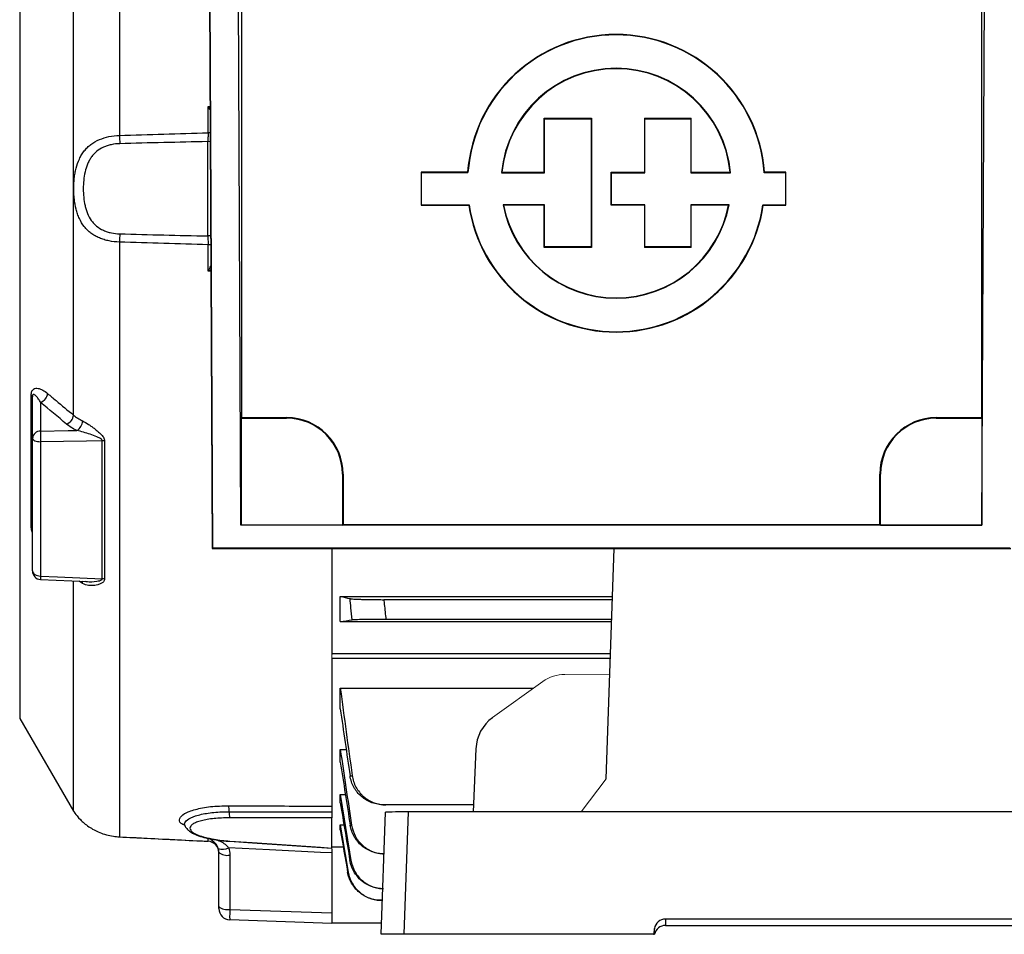
# Model space of a CAD drawing. Units: millimetres. Extents: x -1356 to 818, y -818 to 818.
# Drawn here: x -731 to -557, y -133 to 28 of the extents above; entities that cross this region are included whole.
import ezdxf

# ---------------------------------------------------------------- set-up
doc = ezdxf.new("R2010")
doc.units = ezdxf.units.MM

msp = doc.modelspace()

# ---------------------------------------------------------------- linework, layer by layer
at = {"color": 7, "linetype": 'Continuous', "lineweight": 25}
for p, q in [((-713.15, 113.29), (-713.15, 7.99)), ((-721.27, -41.53), (-721.27, 107.46)), ((-730.8, 92.34), (-730.8, -1.45)), ((-697.36, 62.86), (-696.76, -65.16)), ((-696.61, -65.01), (-697.21, 62.71)), ((-691.63, -61.03), (-692.19, 58.69)), ((-560.47, -61.03), (-559.91, 58.69)), ((-691.55, 33.48), (-691.55, -41.95)), ((-560.55, 33.48), (-560.55, -41.95)), ((-697.45, 13.13), (-697.12, 13.14)), ((-697.45, 8.46), (-697.45, 13.13)), ((-637.88, 10.96), (-637.95, 11.03)), ((-637.95, 11.03), (-629.57, 11.03)), ((-637.95, 1.47), (-637.95, 11.03)), ((-637.88, 1.4), (-637.88, 10.96)), ((-637.88, 10.96), (-629.64, 10.96)), ((-629.64, 10.96), (-629.57, 11.03)), ((-629.64, 10.96), (-629.64, -11.75)), ((-629.57, 11.03), (-629.57, -11.82)), ((-620.19, 11.03), (-611.94, 11.03)), ((-620.12, 10.96), (-612.01, 10.96)), ((-697.1, 8.46), (-697.45, 8.46)), ((-697.52, -9.8), (-697.52, 6.9)), ((-651.52, 1.47), (-659.76, 1.47)), ((-651.45, 1.4), (-659.69, 1.4)), ((-651.45, 1.4), (-651.52, 1.47)), ((-645.51, 1.4), (-637.88, 1.4)), ((-645.43, 1.47), (-637.95, 1.47)), ((-637.88, 1.4), (-637.95, 1.47)), ((-626.02, 1.4), (-626.09, 1.47)), ((-626.09, 1.47), (-620.19, 1.47)), ((-626.09, -4.34), (-626.09, 1.47)), ((-626.02, -4.27), (-626.02, 1.4)), ((-626.02, 1.4), (-620.12, 1.4)), ((-612.01, 1.4), (-604.97, 1.4)), ((-611.94, 1.47), (-605.04, 1.47)), ((-599.02, 1.4), (-598.96, 1.47)), ((-595.26, 1.4), (-599.02, 1.4)), ((-595.19, 1.47), (-598.96, 1.47)), ((-730.8, -1.45), (-730.8, -95.24)), ((-659.76, -4.34), (-651.3, -4.34)), ((-659.69, -4.27), (-651.24, -4.27)), ((-651.24, -4.27), (-651.3, -4.34)), ((-637.88, -4.27), (-645.24, -4.27)), ((-637.95, -4.34), (-645.16, -4.34)), ((-637.88, -4.27), (-637.95, -4.34)), ((-637.95, -11.82), (-637.95, -4.34)), ((-637.88, -11.75), (-637.88, -4.27)), ((-626.02, -4.27), (-626.09, -4.34)), ((-620.19, -4.34), (-626.09, -4.34)), ((-620.12, -4.27), (-626.02, -4.27)), ((-605.24, -4.27), (-612.01, -4.27)), ((-605.32, -4.34), (-611.94, -4.34)), ((-599.23, -4.27), (-599.17, -4.34)), ((-599.23, -4.27), (-595.26, -4.27)), ((-599.17, -4.34), (-595.19, -4.34)), ((-713.15, -10.89), (-713.15, -116.19)), ((-697.45, -16.03), (-697.45, -11.36)), ((-637.88, -11.75), (-637.95, -11.82)), ((-629.57, -11.82), (-637.95, -11.82)), ((-629.64, -11.75), (-637.88, -11.75)), ((-629.64, -11.75), (-629.57, -11.82)), ((-611.94, -11.82), (-620.19, -11.82)), ((-612.01, -11.75), (-620.12, -11.75)), ((-696.99, -16.04), (-697.45, -16.03)), ((-728.75, -61.28), (-728.75, -37.99)), ((-728.55, -45.64), (-728.55, -38.27)), ((-727.1, -39.27), (-727.1, -44.34)), ((-691.55, -41.95), (-691.61, -42.08)), ((-691.61, -42.08), (-683.55, -42.08)), ((-691.61, -42.08), (-691.61, -61.01)), ((-691.55, -41.95), (-683.55, -41.95)), ((-683.55, -42.08), (-683.55, -41.95)), ((-568.55, -41.95), (-560.55, -41.95)), ((-568.55, -42.08), (-568.55, -41.95)), ((-568.55, -42.08), (-560.49, -42.08)), ((-560.55, -41.95), (-560.49, -42.08)), ((-560.49, -42.08), (-560.49, -61.01)), ((-728.55, -69.12), (-728.55, -45.64)), ((-727.1, -46.23), (-727.1, -70.02)), ((-716.19, -70.52), (-716.19, -46.07)), ((-715.77, -46.09), (-715.77, -70.56)), ((-673.68, -51.95), (-673.55, -51.95)), ((-673.68, -51.95), (-673.68, -61.01)), ((-673.55, -51.95), (-673.55, -60.95)), ((-578.55, -60.95), (-578.55, -51.95)), ((-578.42, -51.95), (-578.55, -51.95)), ((-578.42, -61.01), (-578.42, -51.95)), ((-673.68, -61.01), (-673.55, -60.95)), ((-578.55, -60.95), (-673.55, -60.95)), ((-578.55, -60.95), (-578.42, -61.01)), ((-691.61, -61.01), (-691.63, -61.03)), ((-560.47, -61.03), (-691.63, -61.03)), ((-673.68, -61.01), (-691.61, -61.01)), ((-578.42, -61.01), (-560.49, -61.01)), ((-560.47, -61.03), (-560.49, -61.01)), ((-696.61, -65.01), (-696.76, -65.16)), ((-696.76, -65.16), (-555.34, -65.16)), ((-696.61, -65.01), (-555.49, -65.01)), ((-675.55, -65.16), (-675.55, -83.89)), ((-627.01, -105.92), (-625.58, -65.16)), ((-727.12, -70.61), (-718.82, -70.99)), ((-721.27, -111.62), (-721.27, -70.9)), ((-719.67, -71.34), (-720.3, -70.92)), ((-674.05, -73.61), (-625.88, -73.61)), ((-674.05, -78.06), (-674.05, -73.61)), ((-625.9, -74.2), (-666.34, -74.2)), ((-674.05, -78.06), (-626.03, -78.06)), ((-626.02, -77.7), (-665.98, -77.7)), ((-675.55, -83.76), (-626.23, -83.76)), ((-675.55, -84.61), (-675.55, -110.77)), ((-626.26, -84.61), (-675.55, -84.61)), ((-674.05, -89.88), (-639.84, -89.88)), ((-674.05, -93.55), (-674.05, -89.88)), ((-730.8, -95.24), (-721.27, -111.62)), ((-674.05, -100.74), (-673, -100.74)), ((-674.05, -102.96), (-674.05, -100.74)), ((-650.05, -100.59), (-650.52, -111.78)), ((-674.05, -110.17), (-674.05, -108.67)), ((-674.05, -108.67), (-673.15, -108.67)), ((-650.47, -110.52), (-665.98, -110.52)), ((-675.55, -118.18), (-675.55, -112.82)), ((-666.81, -133.45), (-666.05, -111.85)), ((-662.06, -111.78), (-662.81, -133.45)), ((-457.04, -111.78), (-662.06, -111.78)), ((-701.6, -114.03), (-701.58, -114.09)), ((-674.05, -114.97), (-674.05, -114.07)), ((-674.05, -114.07), (-673.4, -114.07)), ((-713.15, -116.19), (-713.14, -116.19)), ((-697.45, -116.97), (-697.45, -116.48)), ((-697.45, -116.97), (-697.45, -116.96)), ((-693.66, -116.98), (-693.65, -116.98)), ((-675.55, -117.95), (-673.53, -117.95)), ((-695.55, -128.52), (-695.55, -118.91)), ((-693.62, -119.42), (-693.62, -129.04)), ((-675.55, -119.04), (-675.55, -129.67)), ((-666.31, -119.21), (-666.32, -119.21)), ((-695.55, -128.89), (-695.55, -128.52)), ((-666.59, -127.43), (-666.73, -127.43)), ((-693.62, -129.04), (-675.55, -129.67)), ((-675.55, -129.67), (-675.55, -131.36)), ((-675.55, -131.52), (-693.62, -130.89)), ((-675.55, -131.45), (-675.55, -131.52)), ((-666.74, -131.45), (-675.55, -131.45)), ((-618.46, -132.41), (-618.64, -133.45)), ((-618.46, -133.45), (-618.46, -132.41)), ((-541.61, -130.76), (-616.49, -130.76)), ((-616.49, -130.76), (-616.49, -131.87)), ((-616.49, -131.87), (-541.61, -131.87)), ((-662.81, -133.45), (-666.81, -133.45)), ((-618.64, -133.45), (-662.81, -133.45)), ((-618.64, -133.45), (-618.46, -133.45)), ((-618.46, -133.45), (-618.44, -133.45))]:
    msp.add_line(p, q, dxfattribs=at)
at = {"color": 144, "linetype": 'Continuous', "lineweight": 18}
for p, q in [((-620.12, 10.96), (-620.19, 11.03)), ((-620.19, 1.47), (-620.19, 11.03)), ((-620.12, 1.4), (-620.12, 10.96)), ((-612.01, 10.96), (-611.94, 11.03)), ((-612.01, 10.96), (-612.01, 1.4)), ((-611.94, 11.03), (-611.94, 1.47)), ((-659.69, 1.4), (-659.76, 1.47)), ((-659.76, 1.47), (-659.76, -4.34)), ((-659.69, 1.4), (-659.69, -4.27)), ((-620.12, 1.4), (-620.19, 1.47)), ((-612.01, 1.4), (-611.94, 1.47)), ((-595.26, 1.4), (-595.19, 1.47)), ((-595.26, -4.27), (-595.26, 1.4)), ((-595.19, -4.34), (-595.19, 1.47)), ((-659.69, -4.27), (-659.76, -4.34)), ((-620.12, -4.27), (-620.19, -4.34)), ((-620.19, -11.82), (-620.19, -4.34)), ((-620.12, -11.75), (-620.12, -4.27)), ((-612.01, -4.27), (-612.01, -11.75)), ((-612.01, -4.27), (-611.94, -4.34)), ((-611.94, -4.34), (-611.94, -11.82)), ((-595.26, -4.27), (-595.19, -4.34)), ((-620.12, -11.75), (-620.19, -11.82)), ((-612.01, -11.75), (-611.94, -11.82)), ((-675.55, -83.89), (-675.55, -84.61)), ((-638.21, -88.71), (-647.1, -95.09)), ((-634.29, -87.43), (-626.36, -87.39)), ((-627.01, -105.92), (-631.43, -111.78)), ((-675.55, -111.68), (-675.55, -110.77)), ((-675.55, -131.36), (-675.55, -131.45))]:
    msp.add_line(p, q, dxfattribs=at)
at = {"color": 7, "linetype": 'Continuous', "lineweight": 25, "flags": 128}
for points in [[(-697.1, 6.86), (-697.13, 6.87), (-697.52, 6.9)], [(-697.02, -9.75), (-697.13, -9.77), (-697.52, -9.8)], [(-697.01, -11.37), (-697.07, -11.36), (-697.45, -11.36)], [(-727.1, -44.34), (-722.22, -44.27), (-720.67, -44.25)], [(-728.55, -45.64), (-728.52, -45.76), (-728.44, -45.86), (-728.31, -45.96), (-728.13, -46.05), (-727.91, -46.13), (-727.66, -46.18), (-727.39, -46.22), (-727.1, -46.23)], [(-716.19, -46.07), (-718.96, -46.11), (-727.1, -46.23)], [(-728.55, -69.12), (-728.52, -69.29), (-728.44, -69.45), (-728.31, -69.61), (-728.13, -69.74), (-727.91, -69.85), (-727.66, -69.94), (-727.39, -69.99), (-727.1, -70.02)], [(-727.1, -70.02), (-724.11, -70.15), (-716.19, -70.52)], [(-675.55, -112.82), (-677.55, -112.82), (-681.51, -112.82), (-687.57, -112.82), (-692.04, -112.82), (-693.62, -112.82)], [(-675.55, -119.04), (-677.55, -118.94), (-686.61, -118.48), (-693.82, -118.12)], [(-693.66, -116.98), (-688.75, -117.32), (-675.55, -118.21)], [(-693.65, -116.98), (-693.65, -116.98), (-693.62, -116.95)], [(-693.62, -116.95), (-689.66, -117.22), (-677.55, -118.04), (-675.55, -118.18)]]:
    msp.add_lwpolyline(points, dxfattribs=at)
at = {"color": 7, "linetype": 'Continuous', "lineweight": 25}
for centre, radius, start, end in [((-625.24, -0.48), 26.35, 4.2599, 175.7401), ((-625.24, -0.48), 26.28, 4.1184, 175.8816), ((-625.24, -0.48), 20.36, 5.3196, 174.6804), ((-625.24, -0.48), 20.29, 5.5363, 174.4637), ((-680.19, 8.83), 32.97, 181.4634, 184.0052), ((-625.24, -0.48), 26.35, 188.4201, 351.5799), ((-625.24, -0.48), 26.28, 188.2886, 351.7114), ((-625.24, -0.48), 20.36, 190.7251, 349.2749), ((-625.24, -0.48), 20.29, 190.9635, 349.0365), ((-680.19, -11.73), 32.97, 175.9948, 178.5366), ((-728.91, -38.32), 0.368, 7.405, 63.9798), ((-727.7, -37.51), 1.85, 288.8685, 354.1853), ((-723.11, -41.35), 1.85, 288.8838, 354.4227), ((-721.81, -42.43), 2.15, 302.0598, 356.4838), ((-683.55, -51.95), 10, 0, 90), ((-683.55, -51.95), 9.87, 0, 90), ((-568.55, -51.95), 10, 90, 180), ((-568.55, -51.95), 9.87, 90, 180), ((-727.15, -45.75), 1.4, 87.9914, 175.7799), ((-702.75, -45.29), 24.37, 177.7822, 182.2178), ((-716.24, -49.75), 3.68, 82.7354, 89.279), ((-729.23, -61.77), 0.679, 1.7713, 45.6052), ((-727.05, -69.12), 1.5, 180, 267.3825), ((-717.87, -70.56), 9.25, 176.6035, 180.312), ((-720.64, -71.38), 0.972, 2.2982, 28.06), ((-716.24, -72.92), 2.41, 78.805, 88.8607), ((-697.61, -111.5), 3.89, 356.567, 12.2635), ((-712.63, -106.59), 10, 210.194, 210.8805), ((-690.23, -111.97), 3.5, 176.2675, 194.178), ((-697.55, -118.98), 2, 0.0065, 87.2791), ((-697.55, -118.97), 2, 0.0979, 87.1119), ((-694.87, -116.05), 2.33, 250.3169, 296.6718), ((-694.06, -117.19), 2.28, 228.9748, 281.0181), ((-694.06, -126.8), 2.28, 228.9748, 281.0181), ((-693.55, -128.89), 2, 180, 268)]:
    msp.add_arc(centre, radius, start, end, dxfattribs=at)
at = {"color": 144, "linetype": 'Continuous', "lineweight": 18}
msp.add_ellipse((-634.34, -94.42), major_axis=(1.54, 6.83), ratio=0.972484, start_param=0.220099, end_param=0.830964, dxfattribs=at)
at = {"color": 7, "linetype": 'Continuous', "lineweight": 25}
for centre, major_axis, ratio, start_param, end_param in [((-643.24, -100.81), (1.54, 6.83), 0.972484, 0.830964, 1.755988), ((-662.05, -111.85), (4, 0), 0.017484, 1.573232, 3.141593), ((-693.55, -128.39), (0.07, 2.5), 0.021415, 1.833381, 3.141443), ((-616.49, -132.76), (2, 0), 0.998627, 1.570796, 2.96706), ((-616.49, -133.87), (0, 2), 0.999543, 0, 1.357386)]:
    msp.add_ellipse(centre, major_axis=major_axis, ratio=ratio, start_param=start_param, end_param=end_param, dxfattribs=at)
for points, knots in [([(-697.45, 13.13), (-697.44, 13.13), (-697.37, 13.09), (-697.26, 13.04), (-697.16, 12.99), (-697.12, 12.98)], [0, 0, 0, 0, 0.035623, 0.67727, 1, 1, 1, 1]), ([(-697.12, 12.5), (-697.19, 12.64), (-697.3, 12.84), (-697.41, 13.05), (-697.44, 13.12), (-697.45, 13.13)], [0, 0, 0, 0, 0.66419, 0.982376, 1, 1, 1, 1]), ([(-713.15, -10.89), (-713.78, -10.88), (-714.39, -10.81), (-715.29, -10.62), (-715.58, -10.55), (-716.15, -10.37), (-716.43, -10.27), (-716.97, -10.04), (-717.22, -9.92), (-717.72, -9.63), (-717.96, -9.48), (-718.41, -9.14), (-718.62, -8.96), (-719.01, -8.57), (-719.2, -8.36), (-719.71, -7.71), (-720, -7.23), (-720.36, -6.46), (-720.46, -6.19), (-720.66, -5.64), (-720.74, -5.36), (-720.96, -4.5), (-721.06, -3.91), (-721.16, -3), (-721.19, -2.69), (-721.22, -2.07), (-721.23, -1.76), (-721.23, -0.83), (-721.2, -0.22), (-721.1, 0.7), (-721.05, 1), (-720.95, 1.6), (-720.88, 1.89), (-720.66, 2.75), (-720.48, 3.3), (-720.12, 4.07), (-719.99, 4.32), (-719.7, 4.8), (-719.54, 5.03), (-719.2, 5.46), (-719.02, 5.67), (-718.62, 6.06), (-718.41, 6.24), (-717.74, 6.74), (-717.24, 7.03), (-716.16, 7.49), (-715.59, 7.66), (-714.4, 7.91), (-713.78, 7.98), (-713.15, 7.99)], [0, 0, 0, 0, 0.0625, 0.0625, 0.09375, 0.09375, 0.125, 0.125, 0.15625, 0.15625, 0.1875, 0.1875, 0.21875, 0.21875, 0.25, 0.25, 0.3125, 0.3125, 0.34375, 0.34375, 0.375, 0.375, 0.4375, 0.4375, 0.46875, 0.46875, 0.5, 0.5, 0.5625, 0.5625, 0.59375, 0.59375, 0.625, 0.625, 0.6875, 0.6875, 0.71875, 0.71875, 0.75, 0.75, 0.78125, 0.78125, 0.8125, 0.8125, 0.875, 0.875, 0.9375, 0.9375, 1, 1, 1, 1]), ([(-697.45, 8.46), (-697.45, 8.32), (-697.45, 8.17), (-697.46, 7.89), (-697.47, 7.75), (-697.49, 7.35), (-697.5, 7.1), (-697.52, 6.9)], [0, 0, 0, 0, 0.25, 0.25, 0.5, 0.5, 1, 1, 1, 1]), ([(-713.08, 6.53), (-713.59, 6.52), (-714.1, 6.46), (-714.82, 6.3), (-715.06, 6.24), (-715.53, 6.09), (-715.75, 6), (-716.41, 5.7), (-716.82, 5.45), (-717.36, 5.01), (-717.53, 4.85), (-717.85, 4.51), (-718, 4.33), (-718.26, 3.95), (-718.39, 3.75), (-718.61, 3.34), (-718.72, 3.12), (-718.99, 2.46), (-719.13, 2), (-719.34, 1.05), (-719.42, 0.55), (-719.52, -0.44), (-719.54, -0.94), (-719.54, -1.95), (-719.52, -2.46), (-719.42, -3.46), (-719.34, -3.94), (-719.18, -4.66), (-719.12, -4.89), (-718.98, -5.36), (-718.9, -5.59), (-718.62, -6.25), (-718.4, -6.66), (-718, -7.23), (-717.85, -7.41), (-717.53, -7.75), (-717.36, -7.91), (-716.82, -8.35), (-716.41, -8.6), (-715.75, -8.9), (-715.53, -8.99), (-715.06, -9.14), (-714.82, -9.21), (-714.09, -9.36), (-713.59, -9.42), (-713.08, -9.43)], [0, 0, 0, 0, 0.0625, 0.0625, 0.09375, 0.09375, 0.125, 0.125, 0.1875, 0.1875, 0.21875, 0.21875, 0.25, 0.25, 0.28125, 0.28125, 0.3125, 0.3125, 0.375, 0.375, 0.4375, 0.4375, 0.5, 0.5, 0.5625, 0.5625, 0.625, 0.625, 0.65625, 0.65625, 0.6875, 0.6875, 0.75, 0.75, 0.78125, 0.78125, 0.8125, 0.8125, 0.875, 0.875, 0.90625, 0.90625, 0.9375, 0.9375, 1, 1, 1, 1]), ([(-697.52, -9.8), (-697.51, -9.9), (-697.5, -10.01), (-697.49, -10.25), (-697.48, -10.38), (-697.46, -10.79), (-697.45, -11.07), (-697.45, -11.36)], [0, 0, 0, 0, 0.25, 0.25, 0.5, 0.5, 1, 1, 1, 1]), ([(-697.45, -16.03), (-697.44, -16.02), (-697.41, -15.95), (-697.25, -15.65), (-697.11, -15.37), (-696.99, -15.15)], [0, 0, 0, 0, 0.012568, 0.239463, 1, 1, 1, 1]), ([(-696.99, -15.82), (-697.07, -15.85), (-697.21, -15.92), (-697.37, -15.99), (-697.44, -16.03), (-697.45, -16.03)], [0, 0, 0, 0, 0.524199, 0.974974, 1, 1, 1, 1]), ([(-728.75, -37.99), (-728.75, -37.86), (-728.74, -37.73), (-728.7, -37.5), (-728.67, -37.4), (-728.6, -37.22), (-728.55, -37.15), (-728.45, -37.02), (-728.4, -36.97), (-728.22, -36.85), (-728.09, -36.8), (-727.83, -36.76), (-727.69, -36.77), (-727.28, -36.83), (-727, -36.95), (-726.43, -37.26), (-726.14, -37.46), (-725.86, -37.7)], [0, 0, 0, 0, 0.0625, 0.0625, 0.125, 0.125, 0.1875, 0.1875, 0.25, 0.25, 0.375, 0.375, 0.5, 0.5, 0.75, 0.75, 1, 1, 1, 1]), ([(-727.1, -39.27), (-727.23, -39.05), (-727.35, -38.86), (-727.6, -38.49), (-727.73, -38.33), (-727.92, -38.12), (-727.99, -38.06), (-728.12, -37.95), (-728.18, -37.91), (-728.31, -37.86), (-728.37, -37.85), (-728.46, -37.91), (-728.49, -37.94), (-728.52, -38.04), (-728.53, -38.08), (-728.55, -38.17), (-728.55, -38.22), (-728.55, -38.27)], [0, 0, 0, 0, 0.25, 0.25, 0.5, 0.5, 0.625, 0.625, 0.75, 0.75, 0.875, 0.875, 0.9375, 0.9375, 0.96875, 0.96875, 1, 1, 1, 1]), ([(-725.86, -37.7), (-725.36, -38.12), (-724.86, -38.53), (-724.36, -38.95), (-723.33, -39.81), (-722.3, -40.67), (-721.27, -41.53)], [0, 0, 0, 0, 0.003, 0.003, 0.003, 0.009186378, 0.009186378, 0.009186378, 0.009186378]), ([(-719.67, -42.56), (-719.33, -42.73), (-718.97, -42.94), (-718.43, -43.29), (-718.24, -43.42), (-717.88, -43.68), (-717.69, -43.82), (-717.33, -44.1), (-717.15, -44.25), (-716.79, -44.56), (-716.61, -44.72), (-716.28, -45.06), (-716.12, -45.24), (-715.93, -45.55), (-715.87, -45.65), (-715.79, -45.87), (-715.77, -45.98), (-715.77, -46.09)], [0, 0, 0, 0, 0.25, 0.25, 0.375, 0.375, 0.5, 0.5, 0.625, 0.625, 0.75, 0.75, 0.875, 0.875, 0.9375, 0.9375, 1, 1, 1, 1]), ([(-716.19, -46.07), (-716.19, -46.02), (-716.21, -45.97), (-716.26, -45.88), (-716.3, -45.84), (-716.42, -45.74), (-716.51, -45.68), (-716.79, -45.52), (-716.98, -45.44), (-717.56, -45.19), (-717.96, -45.05), (-718.74, -44.79), (-719.13, -44.66), (-719.91, -44.44), (-720.29, -44.33), (-720.67, -44.25)], [0, 0, 0, 0, 0.03125, 0.03125, 0.0625, 0.0625, 0.125, 0.125, 0.25, 0.25, 0.5, 0.5, 0.75, 0.75, 1, 1, 1, 1]), ([(-728.55, -62.3), (-728.56, -62.26), (-728.66, -62.02), (-728.74, -61.65), (-728.75, -61.38), (-728.75, -61.28)], [0, 0, 0, 0, 0.10679, 0.6920338, 1, 1, 1, 1]), ([(-715.77, -70.56), (-715.77, -70.66), (-715.79, -70.75), (-715.87, -70.92), (-715.93, -70.99), (-716.12, -71.18), (-716.28, -71.28), (-716.61, -71.45), (-716.79, -71.51), (-717.15, -71.61), (-717.33, -71.65), (-717.69, -71.7), (-717.88, -71.71), (-718.25, -71.71), (-718.43, -71.7), (-718.97, -71.62), (-719.33, -71.52), (-719.67, -71.34)], [0, 0, 0, 0, 0.0625, 0.0625, 0.125, 0.125, 0.25, 0.25, 0.375, 0.375, 0.5, 0.5, 0.625, 0.625, 0.75, 0.75, 1, 1, 1, 1]), ([(-719.22, -70.94), (-719.14, -70.96), (-718.46, -71.08), (-717.58, -71.01), (-716.69, -70.85), (-716.37, -70.75), (-716.23, -70.63), (-716.19, -70.57), (-716.19, -70.54), (-716.19, -70.52)], [0, 0, 0, 0, 0.077848, 0.643338, 0.793562, 0.927056, 0.957952, 0.979989, 1, 1, 1, 1]), ([(-671.94, -77.79), (-672.02, -77.08), (-672.09, -76.36), (-672.17, -75.65), (-672.22, -75.11), (-672.28, -74.56), (-672.33, -74.02)], [0, 0, 0, 0, 0.002151945, 0.002151945, 0.002151945, 0.003789408, 0.003789408, 0.003789408, 0.003789408]), ([(-672.33, -74.02), (-672.28, -74.03), (-672.19, -74.04), (-671.96, -74.07), (-671.82, -74.08), (-671.47, -74.1), (-671.27, -74.11), (-670.93, -74.13), (-670.81, -74.13), (-670.56, -74.14), (-670.43, -74.14), (-670.02, -74.16), (-669.73, -74.16), (-669.11, -74.18), (-668.79, -74.18), (-668.11, -74.19), (-667.77, -74.19), (-667.07, -74.2), (-666.7, -74.2), (-666.34, -74.2)], [0, 0, 0, 0, 0.125, 0.125, 0.25, 0.25, 0.375, 0.375, 0.4375, 0.4375, 0.5, 0.5, 0.625, 0.625, 0.75, 0.75, 0.875, 0.875, 1, 1, 1, 1]), ([(-666.34, -74.2), (-666.31, -74.48), (-666.29, -74.76), (-666.26, -75.04), (-666.17, -75.93), (-666.07, -76.81), (-665.98, -77.7)], [0, 0, 0, 0, 0.000848397, 0.000848397, 0.000848397, 0.003518622, 0.003518622, 0.003518622, 0.003518622]), ([(-665.98, -77.7), (-666.34, -77.7), (-666.7, -77.7), (-667.4, -77.7), (-667.75, -77.7), (-668.42, -77.71), (-668.75, -77.71), (-669.21, -77.72), (-669.36, -77.72), (-669.65, -77.72), (-669.79, -77.72), (-670.2, -77.73), (-670.45, -77.73), (-670.9, -77.74), (-671.1, -77.75), (-671.44, -77.76), (-671.59, -77.77), (-671.81, -77.78), (-671.89, -77.78), (-671.94, -77.79)], [0, 0, 0, 0, 0.125, 0.125, 0.25, 0.25, 0.375, 0.375, 0.4375, 0.4375, 0.5, 0.5, 0.625, 0.625, 0.75, 0.75, 0.875, 0.875, 1, 1, 1, 1]), ([(-672.33, -105.38), (-672.26, -105.37), (-672.19, -105.37), (-672.13, -105.37), (-672.07, -105.37), (-672.01, -105.36), (-671.94, -105.36)], [0, 0, 0, 0, 0.002031284, 0.002031284, 0.002031284, 0.003789409, 0.003789409, 0.003789409, 0.003789409]), ([(-666.34, -110.52), (-666.7, -110.52), (-667.06, -110.49), (-667.76, -110.36), (-668.11, -110.27), (-668.79, -110.02), (-669.11, -109.87), (-669.72, -109.5), (-670.02, -109.29), (-670.57, -108.83), (-670.81, -108.57), (-671.15, -108.15), (-671.26, -108.01), (-671.46, -107.71), (-671.56, -107.56), (-671.82, -107.09), (-671.96, -106.76), (-672.19, -106.09), (-672.28, -105.73), (-672.33, -105.38)], [0, 0, 0, 0, 0.125, 0.125, 0.25, 0.25, 0.375, 0.375, 0.5, 0.5, 0.625, 0.625, 0.6875, 0.6875, 0.75, 0.75, 0.875, 0.875, 1, 1, 1, 1]), ([(-671.94, -105.36), (-671.89, -105.72), (-671.81, -106.07), (-671.59, -106.74), (-671.45, -107.07), (-671.1, -107.71), (-670.9, -108), (-670.57, -108.42), (-670.45, -108.55), (-670.2, -108.81), (-670.07, -108.94), (-669.66, -109.29), (-669.37, -109.5), (-668.75, -109.86), (-668.42, -110.02), (-667.75, -110.27), (-667.41, -110.36), (-666.7, -110.49), (-666.34, -110.52), (-665.98, -110.52)], [0, 0, 0, 0, 0.125, 0.125, 0.25, 0.25, 0.375, 0.375, 0.4375, 0.4375, 0.5, 0.5, 0.625, 0.625, 0.75, 0.75, 0.875, 0.875, 1, 1, 1, 1]), ([(-701.54, -114.18), (-701.8, -114.06), (-702.55, -113.69), (-702.63, -112.94), (-701.79, -112.07), (-699.84, -111.31), (-697.1, -110.77), (-694.9, -110.71), (-693.81, -110.68)], [0, 0, 0, 0, 0.091874, 0.273307, 0.454767, 0.636197, 0.817889, 1, 1, 1, 1]), ([(-693.81, -110.68), (-693.15, -110.68), (-692.48, -110.69), (-691.82, -110.69), (-689.18, -110.71), (-686.54, -110.72), (-683.9, -110.73), (-681.78, -110.75), (-679.67, -110.76), (-677.55, -110.77), (-676.88, -110.77), (-676.22, -110.77), (-675.55, -110.77)], [0, 0, 0, 0, 0.002, 0.002, 0.002, 0.01, 0.01, 0.01, 0.01640557, 0.01640557, 0.01640557, 0.0184239, 0.0184239, 0.0184239, 0.0184239]), ([(-675.55, -110.77), (-675.55, -110.81), (-675.55, -110.87), (-675.55, -111), (-675.55, -111.08), (-675.55, -111.35), (-675.55, -111.56), (-675.55, -111.78)], [0, 0, 0, 0, 0.25, 0.25, 0.5, 0.5, 1, 1, 1, 1]), ([(-665.98, -110.52), (-666.06, -110.52), (-666.14, -110.52), (-666.22, -110.52), (-666.26, -110.52), (-666.3, -110.52), (-666.34, -110.52)], [0, 0, 0, 0, 0.002278512, 0.002278512, 0.002278512, 0.00351862, 0.00351862, 0.00351862, 0.00351862]), ([(-721.21, -111.72), (-721.21, -111.71), (-721.23, -111.68), (-721, -112.04), (-720.29, -112.99), (-718.71, -114.38), (-716.67, -115.5), (-714.72, -116.06), (-713.51, -116.16), (-713.15, -116.19)], [0, 0, 0, 0, 0.0508653, 0.1772893, 0.4045862, 0.5888941, 0.7548655, 0.9274756, 1, 1, 1, 1]), ([(-701.58, -114.09), (-701.58, -114.09), (-701.63, -114.03), (-701.56, -113.71), (-701.3, -113.14), (-699.79, -112.45), (-697.52, -111.94), (-695.32, -111.75), (-694.02, -111.74), (-693.72, -111.74)], [0, 0, 0, 0, 0.0004868, 0.0480514, 0.2675417, 0.4871475, 0.7093323, 0.9337261, 1, 1, 1, 1]), ([(-693.62, -112.82), (-694.11, -112.82), (-694.59, -112.84), (-695.51, -112.88), (-695.95, -112.91), (-696.8, -113), (-697.22, -113.06), (-697.97, -113.19), (-698.32, -113.26), (-698.81, -113.39), (-698.96, -113.43), (-699.25, -113.52), (-699.38, -113.57), (-699.76, -113.72), (-699.97, -113.82), (-700.23, -113.99), (-700.31, -114.05), (-700.44, -114.16), (-700.49, -114.22), (-700.62, -114.4), (-700.67, -114.52), (-700.67, -114.78), (-700.62, -114.9), (-700.45, -115.16), (-700.32, -115.28), (-700.06, -115.46), (-699.96, -115.53), (-699.74, -115.65), (-699.63, -115.71), (-699.25, -115.88), (-698.97, -115.99), (-698.48, -116.15), (-698.31, -116.2), (-697.96, -116.29), (-697.78, -116.34), (-697.21, -116.48), (-696.8, -116.56), (-695.94, -116.7), (-695.5, -116.77), (-694.58, -116.87), (-694.11, -116.92), (-693.62, -116.95)], [0, 0, 0, 0, 0.0625, 0.0625, 0.125, 0.125, 0.1875, 0.1875, 0.25, 0.25, 0.28125, 0.28125, 0.3125, 0.3125, 0.375, 0.375, 0.40625, 0.40625, 0.4375, 0.4375, 0.5, 0.5, 0.5625, 0.5625, 0.625, 0.625, 0.65625, 0.65625, 0.6875, 0.6875, 0.75, 0.75, 0.78125, 0.78125, 0.8125, 0.8125, 0.875, 0.875, 0.9375, 0.9375, 1, 1, 1, 1]), ([(-693.72, -111.74), (-693.06, -111.74), (-692.4, -111.74), (-691.74, -111.74), (-689.1, -111.75), (-686.46, -111.76), (-683.82, -111.76), (-681.73, -111.77), (-679.64, -111.77), (-677.55, -111.77), (-676.88, -111.78), (-676.22, -111.78), (-675.55, -111.78)], [0, 0, 0, 0, 0.002, 0.002, 0.002, 0.01, 0.01, 0.01, 0.01632437, 0.01632437, 0.01632437, 0.01834291, 0.01834291, 0.01834291, 0.01834291]), ([(-675.55, -111.78), (-675.55, -112.01), (-675.55, -112.24), (-675.55, -112.62), (-675.55, -112.76), (-675.55, -112.82)], [0, 0, 0, 0, 0.5, 0.5, 1, 1, 1, 1]), ([(-701.55, -114.1), (-701.55, -114.13), (-701.53, -114.39), (-701.22, -114.78), (-700.73, -115.26), (-699.96, -115.7), (-698.88, -116.11), (-697.54, -116.47), (-696.05, -116.74), (-694.73, -116.91), (-693.92, -116.96), (-693.65, -116.97)], [0, 0, 0, 0, 0.016035, 0.109046, 0.21232, 0.345323, 0.498964, 0.646022, 0.790602, 0.932055, 1, 1, 1, 1]), ([(-672.29, -114.14), (-672.25, -114.13), (-672.21, -114.13), (-672.16, -114.13), (-672.13, -114.13), (-672.09, -114.13), (-672.05, -114.13)], [0, 0, 0, 0, 0.001510935, 0.001510935, 0.001510935, 0.0028645, 0.0028645, 0.0028645, 0.0028645]), ([(-666.32, -119.21), (-666.68, -119.21), (-667.04, -119.18), (-667.73, -119.06), (-668.08, -118.96), (-668.75, -118.72), (-669.07, -118.57), (-669.68, -118.21), (-669.97, -118), (-670.51, -117.54), (-670.76, -117.29), (-671.1, -116.88), (-671.2, -116.74), (-671.41, -116.44), (-671.5, -116.29), (-671.76, -115.83), (-671.91, -115.51), (-672.14, -114.84), (-672.23, -114.49), (-672.29, -114.14)], [0, 0, 0, 0, 0.125, 0.125, 0.25, 0.25, 0.375, 0.375, 0.5, 0.5, 0.625, 0.625, 0.6875, 0.6875, 0.75, 0.75, 0.875, 0.875, 1, 1, 1, 1]), ([(-672.05, -114.13), (-671.89, -114.78), (-671.55, -116.09), (-670.27, -117.7), (-668.56, -118.81), (-667.15, -119.18), (-666.39, -119.2), (-666.31, -119.2)], [0, 0, 0, 0, 0.24216, 0.484318, 0.72662, 0.969658, 1, 1, 1, 1]), ([(-713.14, -116.19), (-711.51, -116.28), (-706.28, -116.54), (-701.05, -116.8), (-697.45, -116.98)], [0, 0, 0, 0, 0.313067, 1, 1, 1, 1]), ([(-693.82, -118.12), (-693.93, -117.97), (-694.05, -117.84), (-694.31, -117.61), (-694.45, -117.51), (-694.88, -117.22), (-695.19, -117.07), (-695.82, -116.82), (-696.14, -116.73), (-696.62, -116.61), (-696.79, -116.58), (-697.12, -116.52), (-697.28, -116.5), (-697.45, -116.48)], [0, 0, 0, 0, 0.125, 0.125, 0.25, 0.25, 0.5, 0.5, 0.75, 0.75, 0.875, 0.875, 1, 1, 1, 1]), ([(-695.65, -118.24), (-695.7, -118.08), (-695.76, -117.95), (-695.88, -117.71), (-695.95, -117.6), (-696.17, -117.3), (-696.32, -117.15), (-696.63, -116.88), (-696.79, -116.77), (-697.03, -116.64), (-697.12, -116.6), (-697.28, -116.53), (-697.36, -116.5), (-697.45, -116.48)], [0, 0, 0, 0, 0.125, 0.125, 0.25, 0.25, 0.5, 0.5, 0.75, 0.75, 0.875, 0.875, 1, 1, 1, 1]), ([(-675.55, -118.29), (-675.55, -118.43), (-675.55, -118.65), (-675.55, -118.93), (-675.55, -119.04)], [0, 0, 0, 0, 0.607499, 1, 1, 1, 1]), ([(-672.35, -120.36), (-672.32, -120.36), (-672.29, -120.36), (-672.26, -120.35), (-672.23, -120.35), (-672.2, -120.35), (-672.17, -120.35)], [0, 0, 0, 0, 0.001490278, 0.001490278, 0.001490278, 0.002856474, 0.002856474, 0.002856474, 0.002856474]), ([(-666.41, -125.38), (-666.76, -125.38), (-667.11, -125.35), (-667.81, -125.23), (-668.15, -125.13), (-668.81, -124.89), (-669.13, -124.74), (-669.74, -124.39), (-670.03, -124.18), (-670.57, -123.73), (-670.82, -123.48), (-671.27, -122.94), (-671.47, -122.65), (-671.82, -122.03), (-671.97, -121.71), (-672.2, -121.05), (-672.29, -120.71), (-672.35, -120.36)], [0, 0, 0, 0, 0.125, 0.125, 0.25, 0.25, 0.375, 0.375, 0.5, 0.5, 0.625, 0.625, 0.75, 0.75, 0.875, 0.875, 1, 1, 1, 1]), ([(-672.17, -120.35), (-672, -121), (-671.65, -122.31), (-670.35, -123.92), (-668.63, -125.01), (-667.26, -125.35), (-666.56, -125.37), (-666.52, -125.37)], [0, 0, 0, 0, 0.246719, 0.49344, 0.740166, 0.987282, 1, 1, 1, 1]), ([(-672.76, -122.44), (-672.74, -122.44), (-672.72, -122.44), (-672.7, -122.44), (-672.68, -122.44), (-672.66, -122.44), (-672.64, -122.44)], [0, 0, 0, 0, 0.001469029, 0.001469029, 0.001469029, 0.002850955, 0.002850955, 0.002850955, 0.002850955]), ([(-666.83, -127.43), (-667.19, -127.43), (-667.54, -127.4), (-668.22, -127.27), (-668.56, -127.18), (-669.23, -126.94), (-669.54, -126.79), (-670.15, -126.44), (-670.44, -126.24), (-670.98, -125.79), (-671.22, -125.54), (-671.67, -125), (-671.87, -124.71), (-672.22, -124.1), (-672.37, -123.79), (-672.61, -123.13), (-672.7, -122.79), (-672.76, -122.44)], [0, 0, 0, 0, 0.125, 0.125, 0.25, 0.25, 0.375, 0.375, 0.5, 0.5, 0.625, 0.625, 0.75, 0.75, 0.875, 0.875, 1, 1, 1, 1]), ([(-672.64, -122.44), (-672.58, -122.78), (-672.49, -123.12), (-672.26, -123.78), (-672.11, -124.1), (-671.76, -124.71), (-671.56, -125), (-671.12, -125.53), (-670.87, -125.79), (-670.33, -126.24), (-670.04, -126.44), (-669.44, -126.79), (-669.12, -126.94), (-668.46, -127.18), (-668.12, -127.27), (-667.43, -127.4), (-667.08, -127.43), (-666.73, -127.43)], [0, 0, 0, 0, 0.125, 0.125, 0.25, 0.25, 0.375, 0.375, 0.5, 0.5, 0.625, 0.625, 0.75, 0.75, 0.875, 0.875, 1, 1, 1, 1]), ([(-666.73, -127.43), (-666.75, -127.43), (-666.77, -127.43), (-666.79, -127.43), (-666.8, -127.43), (-666.82, -127.43), (-666.83, -127.43)], [0, 0, 0, 0, 0.001458804, 0.001458804, 0.001458804, 0.002502286, 0.002502286, 0.002502286, 0.002502286])]:
    msp.add_open_spline(points, degree=3, knots=knots, dxfattribs=at)
for points in [[(-713.15, 7.99), (-707.92, 8.16), (-702.68, 8.32), (-697.45, 8.46)], [(-697.52, 6.9), (-702.7, 6.79), (-707.89, 6.67), (-713.08, 6.53)], [(-645.51, 1.4), (-645.48, 1.43), (-645.46, 1.45), (-645.43, 1.47)], [(-604.97, 1.4), (-604.99, 1.43), (-605.02, 1.45), (-605.04, 1.47)], [(-645.24, -4.27), (-645.21, -4.3), (-645.18, -4.32), (-645.16, -4.34)], [(-605.24, -4.27), (-605.26, -4.3), (-605.29, -4.32), (-605.32, -4.34)], [(-713.08, -9.43), (-707.89, -9.57), (-702.7, -9.69), (-697.52, -9.8)], [(-697.45, -11.36), (-702.68, -11.22), (-707.92, -11.06), (-713.15, -10.89)], [(-722.51, -43.11), (-724.04, -41.83), (-725.57, -40.55), (-727.1, -39.27)], [(-721.27, -41.53), (-720.83, -41.92), (-720.29, -42.26), (-719.67, -42.56)], [(-720.67, -44.25), (-721.39, -43.91), (-722.01, -43.53), (-722.51, -43.11)], [(-674.05, -73.61), (-673.49, -73.75), (-672.91, -73.88), (-672.33, -74.02)], [(-674.05, -78.06), (-673.37, -77.97), (-672.67, -77.88), (-671.94, -77.79)], [(-674.05, -89.88), (-673.37, -95.04), (-672.67, -100.2), (-671.94, -105.36)], [(-674.05, -93.55), (-673.49, -97.49), (-672.91, -101.43), (-672.33, -105.38)], [(-674.05, -100.74), (-673.4, -105.2), (-672.73, -109.67), (-672.05, -114.13)], [(-674.05, -102.96), (-673.47, -106.68), (-672.88, -110.41), (-672.29, -114.14)], [(-674.05, -108.67), (-673.43, -112.56), (-672.8, -116.46), (-672.17, -120.35)], [(-674.05, -110.17), (-673.49, -113.57), (-672.92, -116.96), (-672.35, -120.36)], [(-674.05, -114.07), (-673.58, -116.86), (-673.11, -119.65), (-672.64, -122.44)], [(-674.05, -114.97), (-673.62, -117.46), (-673.19, -119.95), (-672.76, -122.44)], [(-713.15, -116.19), (-707.92, -116.45), (-702.68, -116.71), (-697.45, -116.97)], [(-695.55, -118.91), (-695.55, -118.68), (-695.58, -118.46), (-695.65, -118.24)], [(-693.82, -118.12), (-693.69, -118.55), (-693.62, -118.98), (-693.62, -119.42)]]:
    msp.add_open_spline(points, degree=3, dxfattribs=at)

doc.saveas('drawing.dxf')
